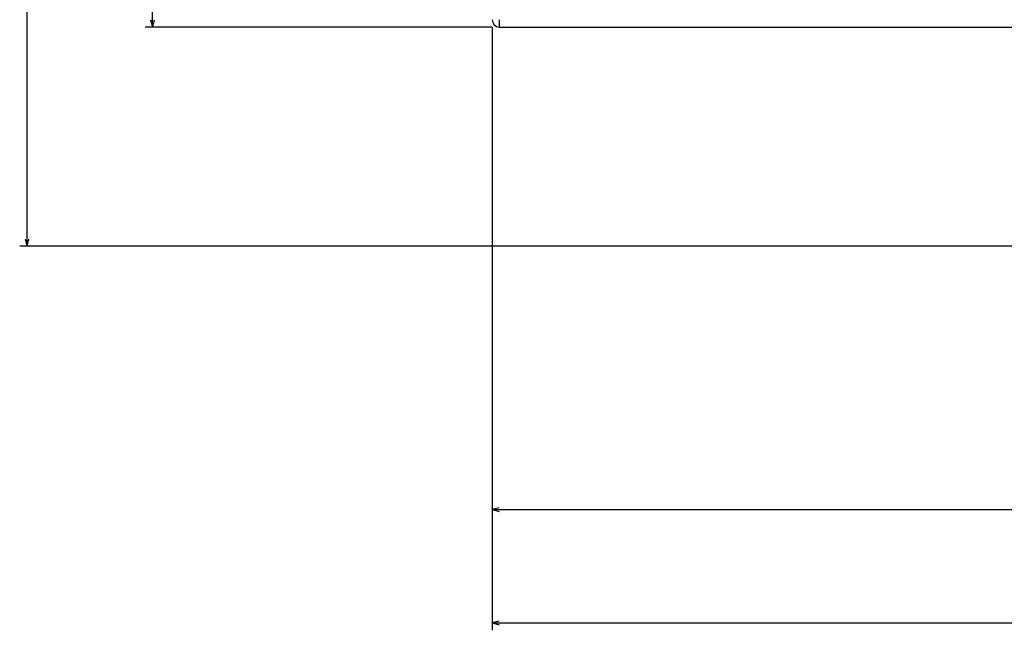
# Model space of a CAD drawing. Extents: x -898 to 2002, y 24 to 1368.
# Drawn here: x -896 to -628, y 26 to 191 of the extents above; entities that cross this region are included whole.
import ezdxf

# ---------------------------------------------------------------- set-up
doc = ezdxf.new("R2010")
doc.units = 0
doc.layers.get('0').update_dxf_attribs({"linetype": 'CONTINUOUS'})

msp = doc.modelspace()

# ---------------------------------------------------------------- linework, layer by layer
at = {"color": 172}
for p, q in [((-893.720764, 129.993469), (-893.720764, 414.493439)), ((-859.624634, 189.493439), (-859.624634, 414.493439)), ((-767.387695, 189.493439), (-861.624634, 189.493439)), ((-767.387695, 189.493439), (-767.387695, 25.647858)), ((-767.387695, 189.493439), (-767.387695, 56.424255)), ((-561.887695, 129.993469), (-895.720764, 129.993469)), ((-767.387695, 58.424255), (-449.887665, 58.424255)), ((-767.387695, 27.647858), (-258.687805, 27.647858))]:
    msp.add_line(p, q, dxfattribs=at)
at = {"color": 7, "ltscale": 0.05}
msp.add_line((-765.387695, 189.493439), (-765.387695, 191.493439), dxfattribs=at)
at = {"color": 7}
msp.add_line((-765.387695, 189.493439), (-578.387695, 189.493439), dxfattribs=at)
at = {"color": 172}
for points in [[(-860.142212, 191.425293), (-859.624634, 189.493439), (-859.106934, 191.425293)], [(-894.238403, 131.925323), (-893.720764, 129.993469), (-893.203125, 131.925323)], [(-765.455811, 58.941895), (-767.387695, 58.424255), (-765.455811, 57.906616)], [(-765.455811, 28.165466), (-767.387695, 27.647858), (-765.455811, 27.130219)]]:
    msp.add_lwpolyline(points, dxfattribs=at)
at = {"color": 7}
msp.add_arc((-765.387695, 191.493439), 2, 180.000005, 270.000001, dxfattribs=at)

doc.saveas('drawing.dxf')
